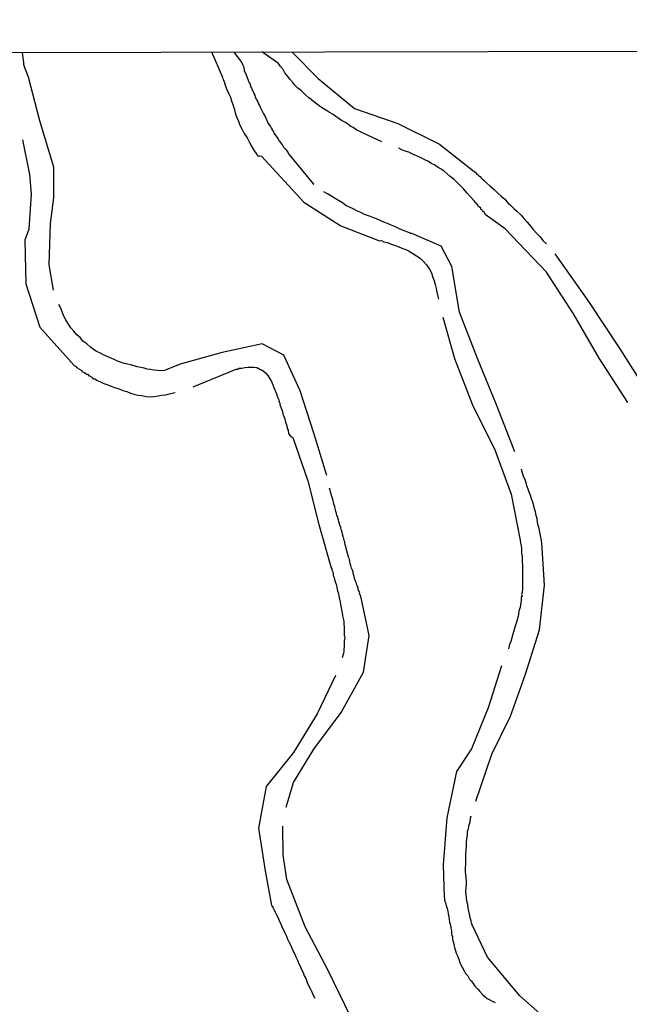
# Model space of a CAD drawing. Units: millimetres. Extents: x -26 to 183152, y -28 to 1657654.
# Drawn here: x 181492 to 181541, y 1657574 to 1657654 of the extents above; entities that cross this region are included whole.
import ezdxf

# ---------------------------------------------------------------- set-up
doc = ezdxf.new("R2010")
doc.units = ezdxf.units.MM
for name, color, linetype in [('V-ACUDE', 4, 'Continuous'), ('V-VALETA', 6, 'Continuous'), ('X-LIMITE_5000', 3, 'Continuous')]:
    doc.layers.add(name, color=color, linetype=linetype)

# ---------------------------------------------------------------- blocks, each defined once
blk = doc.blocks.new('872VIP_img_geo')
at = {"layer": 'V-VALETA'}
for points in [[(181494.33, 1657631.95), (181493.98, 1657634.02), (181494.07, 1657637.38), (181494.36, 1657639.48), (181494.34, 1657642), (181493.2, 1657645.79), (181492.28, 1657649.35), (181491.96, 1657650.21), (181491.9, 1657650.39), (181491.9, 1657650.56), (181491.88, 1657650.73), (181491.86, 1657650.9), (181491.79, 1657651.379), (181491.79, 1657651.38)], [(181507.23, 1657651.41), (181508.12, 1657649.36), (181508.11, 1657649.35), (181508.13, 1657649.3), (181508.17, 1657649.2), (181508.21, 1657649.09), (181508.26, 1657648.99), (181508.36, 1657648.69), (181508.47, 1657648.35), (181508.62, 1657648.05), (181508.77, 1657647.71), (181508.87, 1657647.42), (181508.98, 1657647.12), (181509.07, 1657646.78), (181509.15, 1657646.44), (181509.28, 1657646.1), (181509.43, 1657645.76), (181509.55, 1657645.42), (181509.74, 1657645.08), (181509.91, 1657644.74), (181510.13, 1657644.4), (181510.3, 1657644.06), (181510.51, 1657643.72), (181510.7, 1657643.38), (181510.93, 1657643.04), (181511, 1657642.91), (181511.15, 1657642.91), (181511.32, 1657642.89), (181514.76, 1657639.13), (181517.8, 1657637.21), (181520.96, 1657635.98), (181521.11, 1657636.01), (181521.3, 1657635.9), (181521.6, 1657635.84), (181521.9, 1657635.71), (181522.19, 1657635.62), (181522.49, 1657635.52), (181522.79, 1657635.39), (181523.09, 1657635.26), (181523.38, 1657635.14), (181523.68, 1657634.95), (181523.98, 1657634.75), (181524.28, 1657634.56), (181524.53, 1657634.31), (181524.8, 1657634.01), (181525.04, 1657633.65), (181525.19, 1657633.36), (181525.29, 1657633.06), (181525.42, 1657632.72), (181525.51, 1657632.42), (181525.57, 1657632.08), (181525.63, 1657631.78), (181525.72, 1657631.44), (181525.76, 1657631.21)], [(181509.62, 1657650.69), (181509.081, 1657651.409)], [(181509.62, 1657650.69), (181509.62, 1657650.69), (181509.62, 1657650.69), (181509.74, 1657650.43), (181509.87, 1657650.18), (181509.91, 1657649.88), (181510.04, 1657649.63), (181510.15, 1657649.33), (181510.3, 1657648.9), (181510.38, 1657648.78), (181510.42, 1657648.6), (181510.47, 1657648.52), (181510.51, 1657648.48), (181510.55, 1657648.28), (181510.64, 1657648.18), (181510.68, 1657648.01), (181510.76, 1657647.88), (181510.81, 1657647.71), (181510.93, 1657647.48), (181511.02, 1657647.33), (181511.06, 1657647.16), (181511.15, 1657647.03), (181511.23, 1657646.86), (181511.32, 1657646.67), (181511.4, 1657646.52), (181511.49, 1657646.35), (181511.59, 1657646.18), (181511.68, 1657646.01), (181511.87, 1657645.56), (181511.89, 1657645.52), (181511.98, 1657645.52), (181511.95, 1657645.46), (181512.04, 1657645.31), (181512.1, 1657645.21), (181512.16, 1657645.19), (181512.16, 1657645.06), (181512.21, 1657645.02), (181512.29, 1657644.89), (181512.33, 1657644.78), (181512.36, 1657644.74), (181512.48, 1657644.57), (181512.59, 1657644.42), (181512.67, 1657644.29), (181512.74, 1657644.19), (181512.87, 1657644), (181512.97, 1657643.85), (181513.06, 1657643.76), (181513.12, 1657643.64), (181513.25, 1657643.49), (181513.38, 1657643.32), (181513.48, 1657643.17), (181513.53, 1657643.1), (181513.55, 1657643.07), (181515.57, 1657640.61), (181515.59, 1657640.6)], [(181521.13, 1657644.06), (181519.61, 1657644.77), (181519.6, 1657644.8), (181519.52, 1657644.82), (181519.45, 1657644.87), (181519.35, 1657644.91), (181519.11, 1657645.03), (181518.8, 1657645.23), (181518.62, 1657645.33), (181518.37, 1657645.5), (181518.11, 1657645.67), (181517.86, 1657645.8), (181517.67, 1657645.95), (181517.39, 1657646.14), (181517.16, 1657646.29), (181516.86, 1657646.46), (181516.61, 1657646.63), (181516.31, 1657646.82), (181516.03, 1657647.01), (181515.8, 1657647.18), (181515.59, 1657647.35), (181515.36, 1657647.54), (181515.18, 1657647.67), (181514.93, 1657647.88), (181514.71, 1657648.09), (181514.55, 1657648.26), (181514.29, 1657648.45), (181514.04, 1657648.69), (181513.86, 1657648.92), (181513.63, 1657649.2), (181513.48, 1657649.39), (181513.23, 1657649.71), (181513.08, 1657649.97), (181512.87, 1657650.22), (181512.7, 1657650.47), (181512.7, 1657650.47), (181512.7, 1657650.47), (181511.355, 1657651.412), (181511.355, 1657651.412)], [(181513.793, 1657651.417), (181515.95, 1657649.25), (181518.9, 1657646.78), (181522.45, 1657645.57), (181525.84, 1657643.87), (181528.69, 1657641.63), (181528.77, 1657641.6), (181528.92, 1657641.4), (181529.03, 1657641.38), (181529.03, 1657641.3), (181529.22, 1657641.21), (181529.22, 1657641.13), (181529.28, 1657641.11), (181529.29, 1657641.11), (181529.35, 1657641.04), (181529.5, 1657640.91), (181529.54, 1657640.87), (181529.73, 1657640.7), (181529.96, 1657640.47), (181530.33, 1657640.17), (181530.63, 1657639.87), (181530.9, 1657639.64), (181531.18, 1657639.38), (181531.43, 1657639.09), (181531.65, 1657638.9), (181531.96, 1657638.58), (181532.17, 1657638.39), (181532.51, 1657638.07), (181532.75, 1657637.79), (181533, 1657637.5), (181533.3, 1657637.14), (181533.51, 1657636.9), (181533.83, 1657636.54), (181534.04, 1657636.33), (181534.32, 1657635.99), (181534.58, 1657635.73)], [(181491.8, 1657644.23), (181492.36, 1657641.4), (181492.49, 1657639.79), (181492.3, 1657636.94), (181491.98, 1657636.04), (181492.06, 1657632.45), (181493.2, 1657628.92), (181496, 1657625.8), (181496.18, 1657625.71), (181496.2, 1657625.62), (181496.3, 1657625.6), (181496.35, 1657625.54), (181496.64, 1657625.39), (181496.64, 1657625.3), (181496.83, 1657625.22), (181496.96, 1657625.13), (181497, 1657625.09), (181497.15, 1657625.07), (181497.17, 1657624.98), (181497.21, 1657624.98), (181497.28, 1657624.94), (181497.34, 1657624.9), (181497.43, 1657624.86), (181497.47, 1657624.81), (181497.47, 1657624.77), (181497.62, 1657624.69), (181497.72, 1657624.69), (181497.81, 1657624.6), (181498.11, 1657624.47), (181498.45, 1657624.33), (181498.75, 1657624.22), (181499.09, 1657624.07), (181499.38, 1657623.96), (181499.68, 1657623.88), (181499.98, 1657623.75), (181500.32, 1657623.65), (181500.62, 1657623.54), (181500.96, 1657623.43), (181501.25, 1657623.37), (181501.55, 1657623.33), (181501.89, 1657623.26), (181502.19, 1657623.24), (181502.53, 1657623.26), (181502.87, 1657623.31), (181503.16, 1657623.35), (181503.5, 1657623.39), (181503.8, 1657623.48), (181504.14, 1657623.56), (181504.25, 1657623.59)], [(181541.23, 1657622.76), (181538.9, 1657626.39), (181536.8, 1657630.02), (181534.6, 1657633.41), (181531.22, 1657636.97), (181529.57, 1657638.13), (181529.5, 1657638.33), (181529.41, 1657638.37), (181529.37, 1657638.39), (181529.35, 1657638.52), (181529.24, 1657638.54), (181529.22, 1657638.64), (181529.2, 1657638.69), (181529.14, 1657638.71), (181529.03, 1657638.77), (181528.94, 1657638.96), (181528.9, 1657638.98), (181528.86, 1657639.05), (181528.8, 1657639.11), (181528.69, 1657639.24), (181528.35, 1657639.6), (181528.12, 1657639.88), (181527.8, 1657640.24), (181527.56, 1657640.47), (181527.29, 1657640.75), (181527.05, 1657640.98), (181526.72, 1657641.23), (181526.48, 1657641.45), (181526.23, 1657641.66), (181525.98, 1657641.83), (181525.74, 1657641.97), (181525.44, 1657642.19), (181525.17, 1657642.31), (181524.95, 1657642.46), (181524.66, 1657642.61), (181524.36, 1657642.76), (181524.11, 1657642.87), (181523.85, 1657642.99), (181523.6, 1657643.1), (181523.34, 1657643.21), (181523.04, 1657643.31), (181522.79, 1657643.42), (181522.53, 1657643.55), (181522.51, 1657643.55)], [(181532.01, 1657618.73), (181530.5, 1657622.57), (181528.97, 1657626.36), (181527.5, 1657630.15), (181526.85, 1657633.89), (181525.99, 1657635.54), (181523.58, 1657636.57), (181523.51, 1657636.58), (181523.47, 1657636.6), (181523.26, 1657636.69), (181522.98, 1657636.79), (181522.58, 1657636.96), (181522.3, 1657637.09), (181521.9, 1657637.26), (181521.6, 1657637.39), (181521.3, 1657637.51), (181521.01, 1657637.64), (181520.71, 1657637.77), (181520.41, 1657637.88), (181520.13, 1657637.98), (181519.73, 1657638.13), (181519.43, 1657638.28), (181519.16, 1657638.41), (181518.8, 1657638.6), (181518.5, 1657638.73), (181518.2, 1657638.87), (181517.94, 1657639.07), (181517.61, 1657639.26), (181517.33, 1657639.43), (181516.97, 1657639.66), (181516.71, 1657639.83), (181516.4, 1657639.98)], [(181535.28, 1657634.91), (181538.02, 1657631.03), (181540.58, 1657627.16), (181543.02, 1657623.29)], [(181516.66, 1657616.79), (181515.6, 1657620.25), (181514.48, 1657623.71), (181513.15, 1657626.64), (181511.38, 1657627.56), (181508.09, 1657626.84), (181504.67, 1657625.91), (181503.4, 1657625.38), (181503.08, 1657625.35), (181502.82, 1657625.37), (181502.53, 1657625.41), (181502.27, 1657625.45), (181501.97, 1657625.49), (181501.72, 1657625.56), (181501.47, 1657625.62), (181501.17, 1657625.68), (181500.91, 1657625.75), (181500.62, 1657625.83), (181500.36, 1657625.9), (181500.11, 1657625.96), (181499.81, 1657626.07), (181499.55, 1657626.15), (181499.28, 1657626.28), (181498.96, 1657626.41), (181498.72, 1657626.51), (181498.36, 1657626.68), (181498.11, 1657626.81), (181497.85, 1657626.94), (181497.56, 1657627.13), (181497.34, 1657627.3), (181497.04, 1657627.55), (181496.73, 1657627.79), (181496.49, 1657628.09), (181496.22, 1657628.3), (181495.98, 1657628.6), (181495.73, 1657628.87), (181495.49, 1657629.24), (181495.34, 1657629.53), (181495.18, 1657629.83), (181495.07, 1657630.09), (181494.96, 1657630.38), (181494.83, 1657630.64), (181494.75, 1657630.78)], [(181526.13, 1657629.73), (181527.09, 1657626.36), (181528.57, 1657622.49), (181530.34, 1657618.99), (181531.71, 1657615.28), (181532.44, 1657611.52), (181532.47, 1657611.27), (181532.51, 1657611.05), (181532.56, 1657610.84), (181532.56, 1657610.63), (181532.56, 1657610.42), (181532.6, 1657610.16), (181532.6, 1657609.95), (181532.6, 1657609.74), (181532.64, 1657609.48), (181532.64, 1657609.38), (181532.62, 1657609.27), (181532.64, 1657609.06), (181532.64, 1657608.8), (181532.64, 1657608.59), (181532.64, 1657608.38), (181532.64, 1657608.12), (181532.64, 1657607.91), (181532.62, 1657607.7), (181532.62, 1657607.49), (181532.6, 1657607.27), (181532.56, 1657607.06), (181532.6, 1657606.91), (181532.51, 1657606.89), (181532.51, 1657606.55), (181532.47, 1657606.25), (181532.43, 1657606), (181532.34, 1657605.74), (181532.3, 1657605.45), (181532.26, 1657605.19), (181532.17, 1657604.9), (181532.09, 1657604.64), (181532, 1657604.39), (181531.92, 1657604.09), (181531.83, 1657603.83), (181531.75, 1657603.54), (181531.67, 1657603.24), (181531.58, 1657602.98), (181531.5, 1657602.62)], [(181505.73, 1657624.04), (181509.24, 1657625.48), (181509.26, 1657625.49), (181509.38, 1657625.49), (181509.49, 1657625.56), (181509.51, 1657625.58), (181509.71, 1657625.58), (181509.96, 1657625.62), (181510.22, 1657625.66), (181510.43, 1657625.66), (181510.68, 1657625.66), (181510.94, 1657625.62), (181511.02, 1657625.56), (181511.11, 1657625.56), (181511.13, 1657625.49), (181511.19, 1657625.49), (181511.21, 1657625.47), (181511.26, 1657625.45), (181511.34, 1657625.41), (181511.41, 1657625.37), (181511.64, 1657625.18), (181511.83, 1657624.97), (181511.99, 1657624.69), (181512.12, 1657624.48), (181512.23, 1657624.22), (181512.33, 1657623.99), (181512.46, 1657623.67), (181512.53, 1657623.46), (181512.61, 1657623.2), (181512.72, 1657622.99), (181512.76, 1657622.78), (181512.8, 1657622.74), (181512.8, 1657622.61), (181512.85, 1657622.52), (181512.91, 1657622.31), (181513.01, 1657622.1), (181513.06, 1657621.84), (181513.14, 1657621.63), (181513.23, 1657621.42), (181513.27, 1657621.16), (181513.36, 1657620.95), (181513.4, 1657620.74), (181513.42, 1657620.63), (181513.48, 1657620.49), (181513.52, 1657620.23), (181513.65, 1657620.04), (181513.8, 1657619.97), (181513.86, 1657619.91), (181515.11, 1657616.37), (181516, 1657612.8), (181517, 1657609.26), (181517.05, 1657609.18), (181517.07, 1657609.1), (181517.13, 1657608.93), (181517.18, 1657608.76), (181517.18, 1657608.63), (181517.24, 1657608.46), (181517.28, 1657608.29), (181517.35, 1657608.04), (181517.43, 1657607.83), (181517.47, 1657607.61), (181517.52, 1657607.36), (181517.6, 1657607.15), (181517.64, 1657606.93), (181517.69, 1657606.68), (181517.73, 1657606.47), (181517.77, 1657606.25), (181517.82, 1657606), (181517.86, 1657605.79), (181517.9, 1657605.57), (181517.94, 1657605.32), (181517.98, 1657605.11), (181518.03, 1657604.9), (181518.05, 1657604.64), (181518.07, 1657604.43), (181518.07, 1657604.22), (181518.07, 1657603.96), (181518.07, 1657603.75), (181518.11, 1657603.54), (181518.07, 1657603.28), (181518.07, 1657603.07), (181518.07, 1657602.86), (181518.05, 1657602.6), (181518.03, 1657602.39), (181517.98, 1657602.18), (181517.9, 1657601.9)], [(181528.81, 1657590.18), (181530.14, 1657594.01), (181531.65, 1657597.13), (181532.88, 1657600.55), (181534.02, 1657604.19), (181534.44, 1657607.83), (181534.2, 1657611.29), (181534.17, 1657611.61), (181534.11, 1657611.9), (181534.04, 1657612.16), (181534, 1657612.46), (181533.92, 1657612.71), (181533.87, 1657612.97), (181533.83, 1657613.26), (181533.74, 1657613.52), (181533.7, 1657613.82), (181533.62, 1657614.07), (181533.55, 1657614.33), (181533.47, 1657614.62), (181533.38, 1657614.88), (181533.28, 1657615.18), (181533.19, 1657615.43), (181533.09, 1657615.68), (181532.98, 1657615.94), (181532.94, 1657616.19), (181532.85, 1657616.45), (181532.72, 1657616.75), (181532.64, 1657617), (181532.56, 1657617.3), (181532.56, 1657617.32)], [(181513.33, 1657589.7), (181513.93, 1657591.71), (181515.6, 1657594.44), (181517.83, 1657597.43), (181519.65, 1657600.73), (181520.12, 1657603.71), (181519.46, 1657606.81), (181519.43, 1657606.87), (181519.39, 1657606.93), (181519.39, 1657607.02), (181519.35, 1657607.08), (181519.32, 1657607.19), (181519.35, 1657607.25), (181519.26, 1657607.36), (181519.22, 1657607.42), (181519.22, 1657607.53), (181519.2, 1657607.65), (181519.13, 1657607.78), (181519.11, 1657607.83), (181519.05, 1657608.04), (181518.96, 1657608.21), (181518.92, 1657608.38), (181518.88, 1657608.55), (181518.84, 1657608.72), (181518.79, 1657608.89), (181518.75, 1657609.06), (181518.71, 1657609.12), (181518.66, 1657609.23), (181518.62, 1657609.44), (181518.56, 1657609.61), (181518.54, 1657609.78), (181518.49, 1657609.95), (181518.43, 1657610.12), (181518.41, 1657610.27), (181518.37, 1657610.29), (181518.33, 1657610.46), (181518.28, 1657610.63), (181518.24, 1657610.8), (181518.24, 1657610.88), (181518.2, 1657610.97), (181518.15, 1657611.14), (181518.11, 1657611.31), (181518.11, 1657611.39), (181518.07, 1657611.48), (181518.03, 1657611.65), (181518.01, 1657611.71), (181517.98, 1657611.82), (181517.94, 1657611.99), (181517.9, 1657612.16), (181517.84, 1657612.33), (181517.82, 1657612.39), (181517.79, 1657612.5), (181517.82, 1657612.56), (181517.73, 1657612.67), (181517.69, 1657612.84), (181517.64, 1657613.01), (181517.62, 1657613.01), (181517.6, 1657613.18), (181517.56, 1657613.35), (181517.56, 1657613.43), (181517.47, 1657613.52), (181517.43, 1657613.69), (181517.39, 1657613.86), (181517.35, 1657614.03), (181517.31, 1657614.24), (181517.26, 1657614.41), (181517.2, 1657614.58), (181517.16, 1657614.75), (181517.11, 1657614.92), (181517.07, 1657615.09), (181517.01, 1657615.26), (181516.96, 1657615.43), (181516.92, 1657615.6), (181516.88, 1657615.75)], [(181530.92, 1657601.24), (181529.83, 1657597.81), (181528.46, 1657594.45), (181527.23, 1657592.61), (181526.45, 1657588.81), (181526.16, 1657584.98), (181526.24, 1657582.33), (181526.27, 1657582.32), (181526.27, 1657582.08), (181526.35, 1657581.87), (181526.4, 1657581.66), (181526.48, 1657581.4), (181526.53, 1657581.19), (181526.57, 1657580.98), (181526.61, 1657580.72), (181526.65, 1657580.51), (181526.67, 1657580.3), (181526.74, 1657580.05), (181526.78, 1657579.79), (181526.82, 1657579.58), (181526.84, 1657579.32), (181526.86, 1657579.2), (181526.91, 1657579.11), (181526.91, 1657578.9), (181526.93, 1657578.77), (181526.99, 1657578.64), (181527.03, 1657578.43), (181527.07, 1657578.22), (181527.16, 1657577.96), (181527.22, 1657577.75), (181527.31, 1657577.54), (181527.42, 1657577.28), (181527.5, 1657577.07), (181527.58, 1657576.86), (181527.71, 1657576.62), (181527.88, 1657576.31), (181527.99, 1657576.09), (181528.16, 1657575.9), (181528.31, 1657575.63), (181528.44, 1657575.5), (181528.6, 1657575.29), (181528.75, 1657575.07), (181528.99, 1657574.82), (181529.16, 1657574.63), (181529.39, 1657574.35), (181529.56, 1657574.22), (181529.75, 1657574.05), (181530.01, 1657573.92), (181530.22, 1657573.8), (181530.41, 1657573.72)], [(181517.36, 1657600.44), (181515.87, 1657597.31), (181513.92, 1657594.16), (181511.7, 1657591.37), (181511.08, 1657587.97), (181511.61, 1657584.48), (181512.13, 1657581.65), (181512.21, 1657581.61), (181512.23, 1657581.59), (181512.25, 1657581.47), (181512.29, 1657581.42), (181512.31, 1657581.36), (181512.44, 1657581.11), (181512.55, 1657580.89), (181512.68, 1657580.64), (181512.76, 1657580.39), (181512.89, 1657580.17), (181512.97, 1657579.92), (181513.1, 1657579.66), (181513.23, 1657579.41), (181513.35, 1657579.15), (181513.44, 1657578.9), (181513.57, 1657578.64), (181513.7, 1657578.39), (181513.78, 1657578.18), (181513.91, 1657577.92), (181514.03, 1657577.67), (181514.12, 1657577.45), (181514.25, 1657577.2), (181514.33, 1657576.94), (181514.46, 1657576.69), (181514.59, 1657576.43), (181514.72, 1657576.18), (181514.8, 1657575.92), (181514.93, 1657575.69), (181515.05, 1657575.37), (181515.16, 1657575.12), (181515.29, 1657574.86), (181515.42, 1657574.61), (181515.52, 1657574.39), (181515.67, 1657574.08)], [(181535.26, 1657571.74), (181532.41, 1657574.26), (181529.77, 1657577.42), (181528.53, 1657580.07), (181528.48, 1657580.23), (181528.44, 1657580.39), (181528.35, 1657580.64), (181528.31, 1657580.94), (181528.24, 1657581.19), (181528.2, 1657581.45), (181528.16, 1657581.74), (181528.09, 1657582), (181528.05, 1657582.3), (181528.03, 1657582.55), (181528.01, 1657582.81), (181528.03, 1657583.1), (181528.05, 1657583.36), (181528.05, 1657583.61), (181528.03, 1657583.91), (181528.01, 1657584.17), (181527.97, 1657584.46), (181527.97, 1657584.72), (181528.01, 1657585.02), (181528.01, 1657585.27), (181528.01, 1657585.53), (181528.01, 1657585.82), (181528.05, 1657586.5), (181528.05, 1657586.8), (181528.09, 1657587.1), (181528.14, 1657587.39), (181528.14, 1657587.69), (181528.22, 1657587.95), (181528.27, 1657588.24), (181528.35, 1657588.5), (181528.39, 1657588.8), (181528.44, 1657588.99)], [(181524.25, 1657561.09), (181522.27, 1657564.9), (181520.46, 1657568.74), (181518.59, 1657572.57), (181516.72, 1657576.4), (181514.88, 1657579.9), (181513.37, 1657583.77), (181513.08, 1657585.77), (181513.06, 1657588.13)]]:
    blk.add_lwpolyline(points, dxfattribs=at)
at = {"layer": 'X-LIMITE_5000'}
blk.add_lwpolyline([(180740.71, 1657650.09), (181222.19, 1657650.92), (181703.68, 1657651.74), (182185.16, 1657652.53), (182666.64, 1657653.3), (183148.12, 1657654.05), (183148.98, 1657099.76), (183149.83, 1656545.46), (183150.68, 1655991.17), (183151.53, 1655436.88), (183152.38, 1654882.58), (182671.02, 1654881.83), (182189.66, 1654881.06), (181708.3, 1654880.27), (181226.94, 1654879.45), (180745.58, 1654878.62), (180744.6, 1655432.91), (180743.63, 1655987.21), (180742.66, 1656541.5), (180741.68, 1657095.79), (180740.71, 1657650.09)], dxfattribs=at)

msp = doc.modelspace()

# ---------------------------------------------------------------- block references
at = {"layer": 'V-ACUDE'}
msp.add_blockref('872VIP_img_geo', (0, 0), dxfattribs=at)

doc.saveas('drawing.dxf')
